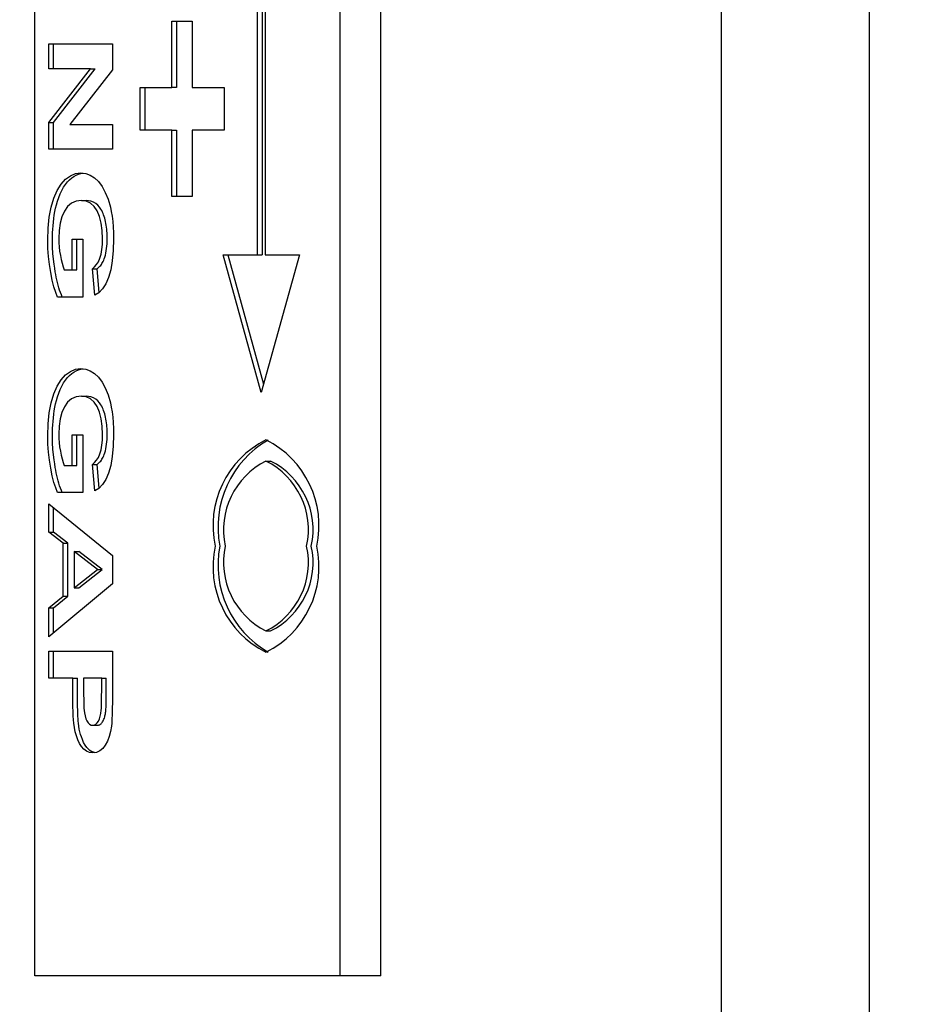
# Model space of a CAD drawing. Extents: x 100 to 8278, y 100 to 5882.
# Drawn here: x 5204 to 5221, y 3761 to 3779 of the extents above; entities that cross this region are included whole.
import ezdxf

# ---------------------------------------------------------------- set-up
doc = ezdxf.new("R2010")
doc.units = 0
doc.layers.get('0').update_dxf_attribs({"color": 1, "linetype": 'CONTINUOUS'})
doc.styles.get("Standard").update_dxf_attribs({"font": 'simplex'})
doc.dimstyles.get("Standard").update_dxf_attribs({"dimtxt": 2.5, "dimasz": 2.5, "dimexe": 1.25, "dimexo": 0.625, "dimtad": 1, "dimcen": 2.5, "dimazin": 3, "dimtfac": 1, "dimtmove": 0, "dimatfit": 3})

# ---------------------------------------------------------------- blocks, each defined once
blk = doc.blocks.new('*D1')
at = {"color": 3, "linetype": 'CONTINUOUS'}
for p, q in [((2719.956223, 5402.251791), (2719.956223, 3377.050647)), ((5988.328999, 4845.452493), (5988.328999, 5402.251791)), ((2789.956223, 5352.251791), (2719.956223, 5342.251791)), ((2789.956223, 5337.251791), (2789.956223, 5352.251791)), ((5988.328999, 5342.251791), (5918.328999, 5352.251791)), ((5918.328999, 5352.251791), (5918.328999, 5337.251791)), ((2789.956223, 5347.251791), (2749.956223, 5342.251791)), ((2789.956223, 5332.251791), (2789.956223, 5347.251791)), ((5958.328999, 5342.251791), (5918.328999, 5347.251791)), ((5918.328999, 5347.251791), (5918.328999, 5332.251791)), ((5988.328999, 5342.251791), (2719.956223, 5342.251791)), ((2719.956223, 5342.251791), (2789.956223, 5332.251791)), ((2749.956223, 5342.251791), (2789.956223, 5337.251791)), ((5918.328999, 5337.251791), (5958.328999, 5342.251791)), ((5918.328999, 5332.251791), (5988.328999, 5342.251791))]:
    blk.add_line(p, q, dxfattribs=at)
at = {"color": 2, "linetype": 'CONTINUOUS'}
blk.add_text('3270', height=70, dxfattribs=at).set_placement((4252.642611, 5377.251791))
blk = doc.blocks.new('*D3')
at = {"color": 3, "linetype": 'CONTINUOUS'}
for p, q in [((6486.646379, 5029.376712), (4660.39879, 5029.376712)), ((6426.646379, 5029.376712), (6416.646379, 4959.376712)), ((6426.646379, 3373.422317), (6426.646379, 5029.376712)), ((6436.646379, 4959.376712), (6426.646379, 5029.376712)), ((6426.646379, 4999.376712), (6421.646379, 4959.376712)), ((6431.646379, 4959.376712), (6426.646379, 4999.376712)), ((6416.646379, 4959.376712), (6431.646379, 4959.376712)), ((6421.646379, 4959.376712), (6436.646379, 4959.376712)), ((6431.646379, 3443.422317), (6416.646379, 3443.422317)), ((6416.646379, 3443.422317), (6426.646379, 3373.422317)), ((6436.646379, 3443.422317), (6421.646379, 3443.422317)), ((6421.646379, 3443.422317), (6426.646379, 3403.422317)), ((6426.646379, 3373.422317), (6436.646379, 3443.422317)), ((6426.646379, 3403.422317), (6431.646379, 3443.422317)), ((4665.215749, 3373.422317), (6486.646379, 3373.422317))]:
    blk.add_line(p, q, dxfattribs=at)
at = {"color": 2, "linetype": 'CONTINUOUS'}
blk.add_text('1650', height=70, rotation=90, dxfattribs=at).set_placement((6391.646379, 4099.899515))

msp = doc.modelspace()

# ---------------------------------------------------------------- linework, layer by layer
at = {"color": 3, "linetype": 'CONTINUOUS'}
for p, q in [((5217.318228, 3753.176712), (5217.318228, 3848.176712)), ((5217.318228, 3753.176712), (5217.318228, 3848.176712)), ((5220.112178, 3755.676712), (5220.112178, 3848.176712)), ((5220.112178, 3755.676712), (5220.112178, 3848.176712)), ((5204.373272, 3761.176712), (5204.373272, 3841.176712)), ((5210.12283, 3841.176712), (5210.12283, 3761.176712)), ((5210.900276, 3761.176712), (5210.900276, 3841.176712)), ((5208.572744, 3774.766948), (5208.572744, 3781.586476)), ((5208.660518, 3781.586476), (5208.660518, 3774.766948)), ((5208.716483, 3781.586476), (5208.716483, 3774.766948)), ((5206.960573, 3779.167376), (5207.343877, 3779.167376)), ((5206.960573, 3777.917376), (5206.960573, 3779.167376)), ((5207.048347, 3779.167376), (5207.048347, 3777.917376)), ((5207.343877, 3779.167376), (5207.343877, 3777.917376)), ((5204.640664, 3778.739547), (5205.838489, 3778.739547)), ((5204.640664, 3778.272702), (5204.640664, 3778.739547)), ((5204.728439, 3778.272702), (5204.728439, 3778.739547)), ((5205.838489, 3778.739547), (5205.838489, 3778.249836)), ((5204.640664, 3777.260888), (5205.426737, 3778.272702)), ((5205.426737, 3778.272702), (5204.640664, 3778.272702)), ((5204.728439, 3777.260888), (5205.514511, 3778.272702)), ((5205.838489, 3778.249836), (5205.03507, 3777.222778)), ((5205.426737, 3778.272702), (5205.514511, 3778.272702)), ((5206.361661, 3777.917376), (5206.960573, 3777.917376)), ((5206.361661, 3777.117376), (5206.361661, 3777.917376)), ((5206.449435, 3777.917376), (5206.449435, 3777.117376)), ((5207.048347, 3777.917376), (5206.960573, 3777.917376)), ((5207.343877, 3777.917376), (5207.942789, 3777.917376)), ((5207.942789, 3777.917376), (5207.942789, 3777.117376)), ((5204.640664, 3776.755934), (5204.640664, 3777.260888)), ((5204.640664, 3777.260888), (5204.728439, 3777.260888)), ((5204.728439, 3776.755934), (5204.728439, 3777.260888)), ((5205.03507, 3777.222778), (5205.838489, 3777.222778)), ((5205.838489, 3777.222778), (5205.838489, 3776.755934)), ((5206.960573, 3777.117376), (5206.361661, 3777.117376)), ((5206.960573, 3777.117376), (5207.048347, 3777.117376)), ((5206.960573, 3775.867376), (5206.960573, 3777.117376)), ((5207.048347, 3777.117376), (5207.048347, 3775.867376)), ((5207.942789, 3777.117376), (5207.343877, 3777.117376)), ((5207.343877, 3777.117376), (5207.343877, 3775.867376)), ((5205.838489, 3776.755934), (5204.640664, 3776.755934)), ((5205.0463, 3776.255324), (5205.142505, 3776.294939)), ((5205.142505, 3776.294939), (5205.243228, 3776.308144)), ((5205.156735, 3776.267232), (5205.199887, 3776.285453)), ((5205.199887, 3776.285453), (5205.243556, 3776.29825)), ((5205.243229, 3776.308144), (5205.334212, 3776.297902)), ((5205.243556, 3776.29825), (5205.287708, 3776.305766)), ((5205.334212, 3776.297902), (5205.420004, 3776.267176)), ((5204.795414, 3775.978495), (5204.869146, 3776.09694)), ((5204.869146, 3776.09694), (5204.954614, 3776.189299)), ((5204.953322, 3776.091921), (5204.991052, 3776.138157)), ((5204.954614, 3776.189299), (5205.0463, 3776.255324)), ((5204.991052, 3776.138157), (5205.030735, 3776.178703)), ((5205.030735, 3776.178703), (5205.072085, 3776.21396)), ((5205.072085, 3776.21396), (5205.114125, 3776.243448)), ((5205.114125, 3776.243448), (5205.156735, 3776.267232)), ((5205.420004, 3776.267176), (5205.500602, 3776.215966)), ((5205.500602, 3776.215966), (5205.576008, 3776.144272)), ((5205.576008, 3776.144272), (5205.644567, 3776.052928)), ((5204.733843, 3775.833982), (5204.795414, 3775.978495)), ((5204.825697, 3775.845476), (5204.85271, 3775.913773)), ((5204.85271, 3775.913773), (5204.883897, 3775.979864)), ((5204.883897, 3775.979864), (5204.917589, 3776.039367)), ((5204.917589, 3776.039367), (5204.953322, 3776.091921)), ((5205.644567, 3776.052928), (5205.704624, 3775.942767)), ((5205.704624, 3775.942767), (5205.756179, 3775.813789)), ((5204.684547, 3775.663841), (5204.733843, 3775.833982)), ((5204.783412, 3775.708604), (5204.802716, 3775.776664)), ((5204.802716, 3775.776664), (5204.825697, 3775.845476)), ((5205.067024, 3775.738403), (5204.993758, 3775.676475)), ((5205.153529, 3775.77556), (5205.067024, 3775.738403)), ((5205.253271, 3775.787946), (5205.153529, 3775.77556)), ((5205.253271, 3775.787946), (5205.341046, 3775.787946)), ((5205.346224, 3775.775739), (5205.253272, 3775.787946)), ((5205.386977, 3775.785158), (5205.341051, 3775.787946)), ((5205.426965, 3775.739118), (5205.346224, 3775.775739)), ((5205.433128, 3775.775977), (5205.386977, 3775.785158)), ((5205.495495, 3775.678083), (5205.426965, 3775.739118)), ((5205.478723, 3775.759173), (5205.433128, 3775.775977)), ((5205.522989, 3775.733519), (5205.478723, 3775.759173)), ((5205.563275, 3775.699682), (5205.522989, 3775.733519)), ((5205.756179, 3775.813789), (5205.799231, 3775.665995)), ((5207.343877, 3775.867376), (5206.960573, 3775.867376)), ((5204.649009, 3775.473769), (5204.684547, 3775.663841)), ((5204.742913, 3775.514232), (5204.754239, 3775.578827)), ((5204.754239, 3775.578827), (5204.767429, 3775.642564)), ((5204.767429, 3775.642564), (5204.783412, 3775.708604)), ((5204.93373, 3775.589775), (5204.886997, 3775.483068)), ((5204.993758, 3775.676475), (5204.93373, 3775.589775)), ((5205.551815, 3775.592633), (5205.495495, 3775.678083)), ((5205.595752, 3775.486462), (5205.551815, 3775.592633)), ((5205.595309, 3775.663284), (5205.563275, 3775.699682)), ((5205.619659, 3775.628023), (5205.595309, 3775.663284)), ((5205.637077, 3775.597466), (5205.619659, 3775.628023)), ((5205.649952, 3775.571548), (5205.637077, 3775.597466)), ((5205.661914, 3775.544588), (5205.649952, 3775.571548)), ((5205.673054, 3775.516394), (5205.661914, 3775.544588)), ((5205.799231, 3775.665995), (5205.817364, 3775.5821)), ((5205.817364, 3775.5821), (5205.8322, 3775.491748)), ((5204.627687, 3775.265518), (5204.649009, 3775.473769)), ((5204.719021, 3775.313979), (5204.725365, 3775.381698)), ((5204.725365, 3775.381698), (5204.733309, 3775.448492)), ((5204.733309, 3775.448492), (5204.742913, 3775.514232)), ((5204.853616, 3775.361117), (5204.833588, 3775.223922)), ((5204.886997, 3775.483068), (5204.853616, 3775.361117)), ((5205.627135, 3775.36326), (5205.595752, 3775.486462)), ((5205.645965, 3775.223028), (5205.627135, 3775.36326)), ((5205.683363, 3775.486956), (5205.673054, 3775.516394)), ((5205.692836, 3775.456266), (5205.683363, 3775.486956)), ((5205.701464, 3775.424315), (5205.692836, 3775.456266)), ((5205.709242, 3775.391092), (5205.701464, 3775.424315)), ((5205.716109, 3775.356868), (5205.709242, 3775.391092)), ((5205.722033, 3775.321976), (5205.716109, 3775.356868)), ((5205.8322, 3775.491748), (5205.843739, 3775.394939)), ((5205.843739, 3775.394939), (5205.851981, 3775.291672)), ((5204.620579, 3775.039089), (5204.627687, 3775.265518)), ((5204.708978, 3775.108121), (5204.710909, 3775.177034)), ((5204.710909, 3775.177034), (5204.714228, 3775.245697)), ((5204.714228, 3775.245697), (5204.719021, 3775.313979)), ((5204.833588, 3775.223922), (5204.826912, 3775.071483)), ((5205.652242, 3775.065766), (5205.645965, 3775.223028)), ((5205.727046, 3775.286474), (5205.722033, 3775.321976)), ((5205.731186, 3775.250414), (5205.727046, 3775.286474)), ((5205.734485, 3775.21389), (5205.731186, 3775.250414)), ((5205.736972, 3775.177082), (5205.734485, 3775.21389)), ((5205.738693, 3775.140075), (5205.736972, 3775.177082)), ((5205.851981, 3775.291672), (5205.856926, 3775.181948)), ((5205.856926, 3775.181948), (5205.858574, 3775.065767)), ((5204.62406, 3774.885221), (5204.620579, 3775.039089)), ((5204.708353, 3775.039089), (5204.708978, 3775.108121)), ((5204.710826, 3774.909093), (5204.708353, 3775.039079)), ((5204.826912, 3775.071482), (5204.828766, 3774.992345)), ((5204.828766, 3774.992345), (5204.83433, 3774.913089)), ((5205.079806, 3775.058144), (5205.282487, 3775.058144)), ((5205.079806, 3774.480781), (5205.079806, 3775.058144)), ((5205.16758, 3774.480781), (5205.16758, 3775.058144)), ((5205.282487, 3775.058144), (5205.282487, 3773.970111)), ((5205.649046, 3774.961619), (5205.652242, 3775.065766)), ((5205.737514, 3774.97316), (5205.739411, 3775.019339)), ((5205.739693, 3775.102945), (5205.738693, 3775.140075)), ((5205.739411, 3775.019339), (5205.740016, 3775.065756)), ((5205.740016, 3775.065766), (5205.739693, 3775.102945)), ((5205.858574, 3775.065766), (5205.852726, 3774.84598)), ((5204.634502, 3774.732306), (5204.62406, 3774.885221)), ((5204.717432, 3774.790383), (5204.710826, 3774.909093)), ((5204.83433, 3774.913089), (5204.843602, 3774.833713)), ((5204.843602, 3774.833713), (5204.856583, 3774.754219)), ((5205.623483, 3774.780121), (5205.63946, 3774.866404)), ((5205.63946, 3774.866404), (5205.649046, 3774.961619)), ((5205.705362, 3774.756473), (5205.714678, 3774.795324)), ((5205.714678, 3774.795324), (5205.72287, 3774.838137)), ((5205.72287, 3774.838137), (5205.729365, 3774.882355)), ((5205.729365, 3774.882355), (5205.734206, 3774.927431)), ((5205.734206, 3774.927431), (5205.737514, 3774.97316)), ((5205.852726, 3774.84598), (5205.835179, 3774.651561)), ((5204.651905, 3774.580343), (5204.634502, 3774.732306)), ((5204.726954, 3774.683882), (5204.717432, 3774.790383)), ((5204.738174, 3774.590515), (5204.726954, 3774.683882)), ((5204.856583, 3774.754219), (5204.872189, 3774.677463)), ((5204.872189, 3774.677463), (5204.889336, 3774.606305)), ((5205.540631, 3774.580105), (5205.573212, 3774.635662)), ((5205.573212, 3774.635662), (5205.601115, 3774.702771)), ((5205.601115, 3774.702771), (5205.623483, 3774.780121)), ((5205.64141, 3774.599974), (5205.652748, 3774.619702)), ((5205.652748, 3774.619702), (5205.663537, 3774.640909)), ((5205.663537, 3774.640909), (5205.674104, 3774.664329)), ((5205.674104, 3774.664329), (5205.684787, 3774.691224)), ((5205.684787, 3774.691224), (5205.695303, 3774.721856)), ((5205.695303, 3774.721856), (5205.705362, 3774.756473)), ((5205.835179, 3774.651561), (5205.805936, 3774.482508)), ((5207.925919, 3774.766948), (5208.572744, 3774.766948)), ((5208.644613, 3772.168872), (5207.925919, 3774.766948)), ((5208.013693, 3774.766948), (5208.688501, 3772.327524)), ((5208.572744, 3774.766948), (5208.660518, 3774.766948)), ((5209.363308, 3774.766948), (5208.644613, 3772.168872)), ((5208.716483, 3774.766948), (5209.363308, 3774.766948)), ((5204.676271, 3774.429333), (5204.651905, 3774.580343)), ((5204.705258, 3774.287732), (5204.676271, 3774.429333)), ((5204.749875, 3774.511207), (5204.738174, 3774.590515)), ((5204.760839, 3774.446883), (5204.749875, 3774.511207)), ((5204.7706, 3774.39472), (5204.760839, 3774.446883)), ((5204.889336, 3774.606305), (5204.908024, 3774.540745)), ((5204.908024, 3774.540745), (5204.928252, 3774.480781)), ((5204.928252, 3774.480781), (5205.079806, 3774.480781)), ((5205.079806, 3774.480781), (5205.16758, 3774.480781)), ((5205.46143, 3774.503647), (5205.50337, 3774.5361)), ((5205.506166, 3774.002504), (5205.46143, 3774.503647)), ((5205.46143, 3774.503647), (5205.549204, 3774.503647)), ((5205.50337, 3774.5361), (5205.540631, 3774.580105)), ((5205.549204, 3774.503647), (5205.563379, 3774.512949)), ((5205.58921, 3774.055492), (5205.549204, 3774.503647)), ((5205.563379, 3774.512949), (5205.577286, 3774.523667)), ((5205.577286, 3774.523667), (5205.590896, 3774.535861)), ((5205.590896, 3774.535861), (5205.604182, 3774.549592)), ((5205.604182, 3774.549592), (5205.617104, 3774.56491)), ((5205.617104, 3774.56491), (5205.629527, 3774.581714)), ((5205.629527, 3774.581714), (5205.64141, 3774.599974)), ((5205.805936, 3774.482508), (5205.764994, 3774.338822)), ((5204.736527, 3774.163994), (5204.705258, 3774.287732)), ((5204.780896, 3774.343508), (5204.7706, 3774.39472)), ((5204.791906, 3774.292713), (5204.780896, 3774.343508)), ((5204.803651, 3774.242662), (5204.791906, 3774.292713)), ((5204.816156, 3774.193683), (5204.803651, 3774.242662)), ((5205.764994, 3774.338822), (5205.713725, 3774.219551)), ((5204.770079, 3774.05812), (5204.736527, 3774.163994)), ((5204.805913, 3773.970111), (5204.770079, 3774.05812)), ((5204.829463, 3774.146035), (5204.816156, 3774.193683)), ((5204.843801, 3774.099429), (5204.829463, 3774.146035)), ((5204.859259, 3774.054212), (5204.843801, 3774.099429)), ((5204.875875, 3774.010926), (5204.859259, 3774.054212)), ((5205.653497, 3774.12374), (5205.584311, 3774.051392)), ((5205.713725, 3774.219551), (5205.653497, 3774.12374)), ((5205.282487, 3773.970111), (5204.805913, 3773.970111)), ((5204.893688, 3773.970111), (5204.875875, 3774.010926)), ((5205.584311, 3774.051392), (5205.506166, 3774.002504)), ((5205.0463, 3772.568205), (5205.142505, 3772.60782)), ((5205.114125, 3772.556329), (5205.156735, 3772.580113)), ((5205.142505, 3772.60782), (5205.243228, 3772.621025)), ((5205.156735, 3772.580113), (5205.199887, 3772.598334)), ((5205.199887, 3772.598334), (5205.243556, 3772.611132)), ((5205.243229, 3772.621025), (5205.334212, 3772.610783)), ((5205.243556, 3772.611132), (5205.287708, 3772.618647)), ((5205.334212, 3772.610783), (5205.420004, 3772.580057)), ((5205.420004, 3772.580057), (5205.500602, 3772.528847)), ((5204.795414, 3772.291376), (5204.869146, 3772.409821)), ((5204.869146, 3772.409821), (5204.954614, 3772.50218)), ((5204.917589, 3772.352248), (5204.953322, 3772.404802)), ((5204.953322, 3772.404802), (5204.991052, 3772.451038)), ((5204.954614, 3772.50218), (5205.0463, 3772.568205)), ((5204.991052, 3772.451038), (5205.030735, 3772.491585)), ((5205.030735, 3772.491585), (5205.072085, 3772.526841)), ((5205.072085, 3772.526841), (5205.114125, 3772.556329)), ((5205.500602, 3772.528847), (5205.576008, 3772.457153)), ((5205.576008, 3772.457153), (5205.644567, 3772.365809)), ((5204.733843, 3772.146864), (5204.795414, 3772.291376)), ((5204.825697, 3772.158357), (5204.85271, 3772.226654)), ((5204.85271, 3772.226654), (5204.883897, 3772.292745)), ((5204.883897, 3772.292745), (5204.917589, 3772.352248)), ((5205.644567, 3772.365809), (5205.704624, 3772.255648)), ((5205.704624, 3772.255648), (5205.756179, 3772.12667)), ((5204.684547, 3771.976723), (5204.733843, 3772.146864)), ((5204.767429, 3771.955445), (5204.783412, 3772.021485)), ((5204.783412, 3772.021485), (5204.802716, 3772.089545)), ((5204.802716, 3772.089545), (5204.825697, 3772.158357)), ((5205.067024, 3772.051284), (5204.993758, 3771.989356)), ((5205.153529, 3772.088441), (5205.067024, 3772.051284)), ((5205.253271, 3772.100827), (5205.153529, 3772.088441)), ((5205.253271, 3772.100827), (5205.341046, 3772.100827)), ((5205.346224, 3772.08862), (5205.253272, 3772.100827)), ((5205.386977, 3772.09804), (5205.341051, 3772.100827)), ((5205.426965, 3772.051999), (5205.346224, 3772.08862)), ((5205.433128, 3772.088858), (5205.386977, 3772.09804)), ((5205.495495, 3771.990964), (5205.426965, 3772.051999)), ((5205.478723, 3772.072055), (5205.433128, 3772.088858)), ((5205.522989, 3772.0464), (5205.478723, 3772.072055)), ((5205.563275, 3772.012564), (5205.522989, 3772.0464)), ((5205.595309, 3771.976166), (5205.563275, 3772.012564)), ((5205.756179, 3772.12667), (5205.799231, 3771.978876)), ((5204.649009, 3771.78665), (5204.684547, 3771.976723)), ((5204.733309, 3771.761373), (5204.742913, 3771.827113)), ((5204.742913, 3771.827113), (5204.754239, 3771.891709)), ((5204.754239, 3771.891709), (5204.767429, 3771.955445)), ((5204.93373, 3771.902656), (5204.886997, 3771.795949)), ((5204.993758, 3771.989356), (5204.93373, 3771.902656)), ((5205.551815, 3771.905515), (5205.495495, 3771.990964)), ((5205.595752, 3771.799343), (5205.551815, 3771.905515)), ((5205.619659, 3771.940904), (5205.595309, 3771.976166)), ((5205.637077, 3771.910348), (5205.619659, 3771.940904)), ((5205.649952, 3771.884429), (5205.637077, 3771.910348)), ((5205.661914, 3771.857469), (5205.649952, 3771.884429)), ((5205.673054, 3771.829275), (5205.661914, 3771.857469)), ((5205.683363, 3771.799837), (5205.673054, 3771.829275)), ((5205.799231, 3771.978876), (5205.817364, 3771.894981)), ((5205.817364, 3771.894981), (5205.8322, 3771.80463)), ((5204.627687, 3771.578399), (5204.649009, 3771.78665)), ((5204.719021, 3771.62686), (5204.725365, 3771.69458)), ((5204.725365, 3771.69458), (5204.733309, 3771.761373)), ((5204.853616, 3771.673998), (5204.833588, 3771.536803)), ((5204.886997, 3771.795949), (5204.853616, 3771.673998)), ((5205.627135, 3771.676141), (5205.595752, 3771.799343)), ((5205.645965, 3771.535909), (5205.627135, 3771.676141)), ((5205.692836, 3771.769148), (5205.683363, 3771.799837)), ((5205.701464, 3771.737196), (5205.692836, 3771.769148)), ((5205.709242, 3771.703973), (5205.701464, 3771.737196)), ((5205.716109, 3771.669749), (5205.709242, 3771.703973)), ((5205.722033, 3771.634858), (5205.716109, 3771.669749)), ((5205.8322, 3771.80463), (5205.843739, 3771.70782)), ((5205.843739, 3771.70782), (5205.851981, 3771.604553)), ((5204.620579, 3771.35197), (5204.627687, 3771.578399)), ((5204.708978, 3771.421002), (5204.710909, 3771.489916)), ((5204.710909, 3771.489916), (5204.714228, 3771.558579)), ((5204.714228, 3771.558579), (5204.719021, 3771.62686)), ((5204.833588, 3771.536803), (5204.826912, 3771.384364)), ((5205.652242, 3771.378647), (5205.645965, 3771.535909)), ((5205.727046, 3771.599355), (5205.722033, 3771.634858)), ((5205.731186, 3771.563295), (5205.727046, 3771.599355)), ((5205.734485, 3771.526771), (5205.731186, 3771.563295)), ((5205.736972, 3771.489963), (5205.734485, 3771.526771)), ((5205.738693, 3771.452957), (5205.736972, 3771.489963)), ((5205.851981, 3771.604553), (5205.856926, 3771.494829)), ((5205.856926, 3771.494829), (5205.858574, 3771.378648)), ((5204.62406, 3771.198102), (5204.620579, 3771.35197)), ((5204.708353, 3771.35197), (5204.708978, 3771.421002)), ((5204.710826, 3771.221975), (5204.708353, 3771.35196)), ((5204.826912, 3771.384364), (5204.828766, 3771.305226)), ((5204.828766, 3771.305226), (5204.83433, 3771.22597)), ((5205.079806, 3771.371025), (5205.282487, 3771.371025)), ((5205.079806, 3770.793662), (5205.079806, 3771.371025)), ((5205.16758, 3770.793662), (5205.16758, 3771.371025)), ((5205.282487, 3771.371025), (5205.282487, 3770.282992)), ((5205.63946, 3771.179285), (5205.649046, 3771.2745)), ((5205.649046, 3771.2745), (5205.652242, 3771.378647)), ((5205.734206, 3771.240312), (5205.737514, 3771.286041)), ((5205.737514, 3771.286041), (5205.739411, 3771.33222)), ((5205.739693, 3771.415826), (5205.738693, 3771.452957)), ((5205.739411, 3771.33222), (5205.740016, 3771.378637)), ((5205.740016, 3771.378647), (5205.739693, 3771.415826)), ((5205.858574, 3771.378647), (5205.852726, 3771.158861)), ((5204.634502, 3771.045187), (5204.62406, 3771.198102)), ((5204.717432, 3771.103264), (5204.710826, 3771.221975)), ((5204.726954, 3770.996763), (5204.717432, 3771.103264)), ((5204.83433, 3771.22597), (5204.843602, 3771.146594)), ((5204.843602, 3771.146594), (5204.856583, 3771.0671)), ((5205.601115, 3771.015652), (5205.623483, 3771.093003)), ((5205.623483, 3771.093003), (5205.63946, 3771.179285)), ((5205.705362, 3771.069354), (5205.714678, 3771.108206)), ((5205.714678, 3771.108206), (5205.72287, 3771.151018)), ((5205.72287, 3771.151018), (5205.729365, 3771.195236)), ((5205.729365, 3771.195236), (5205.734206, 3771.240312)), ((5205.852726, 3771.158861), (5205.835179, 3770.964442)), ((5204.651905, 3770.893224), (5204.634502, 3771.045187)), ((5204.738174, 3770.903396), (5204.726954, 3770.996763)), ((5204.749875, 3770.824088), (5204.738174, 3770.903396)), ((5204.856583, 3771.0671), (5204.872189, 3770.990344)), ((5204.872189, 3770.990344), (5204.889336, 3770.919186)), ((5204.889336, 3770.919186), (5204.908024, 3770.853626)), ((5205.540631, 3770.892986), (5205.573212, 3770.948543)), ((5205.573212, 3770.948543), (5205.601115, 3771.015652)), ((5205.629527, 3770.894595), (5205.64141, 3770.912855)), ((5205.64141, 3770.912855), (5205.652748, 3770.932583)), ((5205.652748, 3770.932583), (5205.663537, 3770.95379)), ((5205.663537, 3770.95379), (5205.674104, 3770.97721)), ((5205.674104, 3770.97721), (5205.684787, 3771.004105)), ((5205.684787, 3771.004105), (5205.695303, 3771.034737)), ((5205.695303, 3771.034737), (5205.705362, 3771.069354)), ((5205.835179, 3770.964442), (5205.805936, 3770.795389)), ((5204.676271, 3770.742214), (5204.651905, 3770.893224)), ((5204.705258, 3770.600613), (5204.676271, 3770.742214)), ((5204.760839, 3770.759764), (5204.749875, 3770.824088)), ((5204.7706, 3770.707601), (5204.760839, 3770.759764)), ((5204.908024, 3770.853626), (5204.928252, 3770.793663)), ((5204.928252, 3770.793662), (5205.079806, 3770.793662)), ((5205.079806, 3770.793662), (5205.16758, 3770.793662)), ((5205.46143, 3770.816528), (5205.50337, 3770.848981)), ((5205.506166, 3770.315385), (5205.46143, 3770.816528)), ((5205.46143, 3770.816528), (5205.549204, 3770.816528)), ((5205.50337, 3770.848981), (5205.540631, 3770.892986)), ((5205.549204, 3770.816528), (5205.563379, 3770.82583)), ((5205.58921, 3770.368373), (5205.549204, 3770.816528)), ((5205.563379, 3770.82583), (5205.577286, 3770.836548)), ((5205.577286, 3770.836548), (5205.590896, 3770.848742)), ((5205.590896, 3770.848742), (5205.604182, 3770.862473)), ((5205.604182, 3770.862473), (5205.617104, 3770.877791)), ((5205.617104, 3770.877791), (5205.629527, 3770.894595)), ((5205.805936, 3770.795389), (5205.764994, 3770.651704)), ((5208.733353, 3770.876712), (5208.821128, 3770.876712)), ((5204.736527, 3770.476875), (5204.705258, 3770.600613)), ((5204.780896, 3770.656389), (5204.7706, 3770.707601)), ((5204.791906, 3770.605594), (5204.780896, 3770.656389)), ((5204.803651, 3770.555543), (5204.791906, 3770.605594)), ((5204.816156, 3770.506564), (5204.803651, 3770.555543)), ((5205.713725, 3770.532432), (5205.653497, 3770.436622)), ((5205.764994, 3770.651704), (5205.713725, 3770.532432)), ((5204.770079, 3770.371001), (5204.736527, 3770.476875)), ((5204.805913, 3770.282992), (5204.770079, 3770.371001)), ((5204.829463, 3770.458916), (5204.816156, 3770.506564)), ((5204.843801, 3770.41231), (5204.829463, 3770.458916)), ((5204.859259, 3770.367093), (5204.843801, 3770.41231)), ((5204.875875, 3770.323807), (5204.859259, 3770.367093)), ((5205.584311, 3770.364273), (5205.506166, 3770.315385)), ((5205.653497, 3770.436622), (5205.584311, 3770.364273)), ((5205.282487, 3770.282992), (5204.805913, 3770.282992)), ((5204.893688, 3770.282992), (5204.875875, 3770.323807)), ((5204.640664, 3769.53604), (5204.640664, 3770.071482)), ((5204.640664, 3770.071482), (5205.838489, 3769.099684)), ((5204.728439, 3769.53604), (5204.728439, 3770.000271)), ((5204.912731, 3769.328342), (5204.640664, 3769.53604)), ((5204.640664, 3769.53604), (5204.728439, 3769.53604)), ((5205.000506, 3769.328342), (5204.728439, 3769.53604)), ((5204.912731, 3768.329867), (5204.912731, 3769.328342)), ((5204.912731, 3769.328342), (5205.000506, 3769.328342)), ((5205.000506, 3768.329867), (5205.000506, 3769.328342)), ((5205.115412, 3769.175903), (5205.115412, 3768.491833)), ((5205.115412, 3769.175903), (5205.203186, 3769.175903)), ((5205.559118, 3768.836726), (5205.115412, 3769.175903)), ((5205.646893, 3768.836726), (5205.203186, 3769.175903)), ((5205.838489, 3769.099684), (5205.838489, 3768.562336)), ((5205.115412, 3768.491833), (5205.559118, 3768.836726)), ((5205.203186, 3768.491833), (5205.646893, 3768.836726)), ((5205.559118, 3768.836726), (5205.646893, 3768.836726)), ((5205.838489, 3768.562336), (5204.640664, 3767.563861)), ((5205.115412, 3768.491833), (5205.203186, 3768.491833)), ((5204.640664, 3768.112641), (5204.912731, 3768.329867)), ((5204.728439, 3768.112641), (5205.000506, 3768.329867)), ((5204.912731, 3768.329867), (5205.000506, 3768.329867)), ((5204.640664, 3767.563861), (5204.640664, 3768.112641)), ((5204.640664, 3768.112641), (5204.728439, 3768.112641)), ((5204.728439, 3767.637027), (5204.728439, 3768.112641)), ((5208.733353, 3767.676712), (5208.821128, 3767.676712)), ((5204.640664, 3766.788327), (5204.640664, 3767.293281)), ((5204.640664, 3767.293281), (5205.838489, 3767.293281)), ((5204.728439, 3766.788327), (5204.728439, 3767.293281)), ((5205.838489, 3767.293281), (5205.838489, 3766.483449)), ((5205.092588, 3766.788327), (5204.640664, 3766.788327)), ((5205.092588, 3766.458678), (5205.092588, 3766.788327)), ((5205.092588, 3766.788327), (5205.180362, 3766.788327)), ((5205.180362, 3766.458678), (5205.180362, 3766.788327)), ((5205.635808, 3766.788327), (5205.295268, 3766.788327)), ((5205.295268, 3766.788327), (5205.295268, 3766.512031)), ((5205.635808, 3766.544425), (5205.635808, 3766.788327)), ((5205.635808, 3766.788327), (5205.723583, 3766.788327)), ((5205.723583, 3766.544425), (5205.723583, 3766.788327)), ((5205.093069, 3766.3489), (5205.092588, 3766.458677)), ((5205.180431, 3766.415994), (5205.180362, 3766.458668)), ((5205.295268, 3766.512031), (5205.296953, 3766.350455)), ((5205.634895, 3766.383093), (5205.63558, 3766.458678)), ((5205.63558, 3766.458678), (5205.635808, 3766.544424)), ((5205.723077, 3766.420547), (5205.723316, 3766.452266)), ((5205.723316, 3766.452266), (5205.723472, 3766.483725)), ((5205.723472, 3766.483725), (5205.723557, 3766.514564)), ((5205.723557, 3766.514564), (5205.723583, 3766.544415)), ((5205.838489, 3766.483449), (5205.837982, 3766.338685)), ((5205.094515, 3766.248227), (5205.093069, 3766.3489)), ((5205.180652, 3766.372701), (5205.180431, 3766.415994)), ((5205.181045, 3766.329043), (5205.180652, 3766.372701)), ((5205.181629, 3766.28527), (5205.181045, 3766.329043)), ((5205.182425, 3766.241626), (5205.181629, 3766.28527)), ((5205.296953, 3766.350455), (5205.302006, 3766.224722)), ((5205.630102, 3766.217316), (5205.632156, 3766.262412)), ((5205.632156, 3766.262412), (5205.633754, 3766.317672)), ((5205.633754, 3766.317672), (5205.634895, 3766.383093)), ((5205.718865, 3766.236466), (5205.720092, 3766.26685)), ((5205.720092, 3766.26685), (5205.721033, 3766.29758)), ((5205.721033, 3766.29758), (5205.721741, 3766.327431)), ((5205.721741, 3766.327431), (5205.722301, 3766.35777)), ((5205.722301, 3766.35777), (5205.722743, 3766.388928)), ((5205.722743, 3766.388928), (5205.723077, 3766.420547)), ((5205.837982, 3766.338685), (5205.83646, 3766.211811)), ((5205.096924, 3766.156658), (5205.094515, 3766.248227)), ((5205.100297, 3766.074193), (5205.096924, 3766.156658)), ((5205.104634, 3766.000831), (5205.100297, 3766.074193)), ((5205.183452, 3766.198359), (5205.182425, 3766.241626)), ((5205.18473, 3766.155715), (5205.183452, 3766.198359)), ((5205.186338, 3766.112515), (5205.18473, 3766.155715)), ((5205.188377, 3766.068128), (5205.186338, 3766.112515)), ((5205.302006, 3766.224722), (5205.310428, 3766.13483)), ((5205.310428, 3766.13483), (5205.322329, 3766.074531)), ((5205.322329, 3766.074531), (5205.338064, 3766.023512)), ((5205.608761, 3766.069482), (5205.620145, 3766.123193)), ((5205.620145, 3766.123193), (5205.627592, 3766.182382)), ((5205.627592, 3766.182382), (5205.630102, 3766.217316)), ((5205.692601, 3766.055281), (5205.697982, 3766.075126)), ((5205.697982, 3766.075126), (5205.702698, 3766.095552)), ((5205.702698, 3766.095552), (5205.706773, 3766.116525)), ((5205.706773, 3766.116525), (5205.710228, 3766.138011)), ((5205.710228, 3766.138011), (5205.713085, 3766.159974)), ((5205.713085, 3766.159974), (5205.715365, 3766.182372)), ((5205.715366, 3766.182382), (5205.717306, 3766.207839)), ((5205.717306, 3766.207839), (5205.718865, 3766.236466)), ((5205.833924, 3766.102828), (5205.830374, 3766.011735)), ((5205.83646, 3766.211811), (5205.833924, 3766.102828)), ((5205.109934, 3765.936574), (5205.104634, 3766.000831)), ((5205.12078, 3765.856972), (5205.109934, 3765.936574)), ((5205.19091, 3766.023427), (5205.188377, 3766.068128)), ((5205.194, 3765.979285), (5205.19091, 3766.023427)), ((5205.197709, 3765.936574), (5205.194, 3765.979285)), ((5205.204587, 3765.881847), (5205.19771, 3765.936564)), ((5205.338064, 3766.023512), (5205.357661, 3765.98021)), ((5205.357661, 3765.98021), (5205.381033, 3765.944768)), ((5205.381033, 3765.944768), (5205.407053, 3765.919043)), ((5205.407053, 3765.919043), (5205.435374, 3765.903609)), ((5205.435374, 3765.903609), (5205.465995, 3765.898464)), ((5205.465995, 3765.898464), (5205.497407, 3765.903466)), ((5205.465995, 3765.898464), (5205.553769, 3765.898464)), ((5205.497407, 3765.903466), (5205.525909, 3765.918472)), ((5205.525909, 3765.918472), (5205.551501, 3765.943481)), ((5205.551501, 3765.943481), (5205.574182, 3765.978495)), ((5205.553769, 3765.898464), (5205.565789, 3765.899156)), ((5205.565789, 3765.899156), (5205.577753, 3765.901315)), ((5205.574182, 3765.978495), (5205.593441, 3766.021249)), ((5205.577753, 3765.901315), (5205.589616, 3765.905069)), ((5205.589616, 3765.905069), (5205.601333, 3765.910544)), ((5205.593441, 3766.021249), (5205.608761, 3766.069482)), ((5205.601333, 3765.910544), (5205.612808, 3765.917831)), ((5205.612808, 3765.917831), (5205.62389, 3765.926924)), ((5205.62389, 3765.926924), (5205.634557, 3765.937869)), ((5205.634557, 3765.937869), (5205.644796, 3765.950713)), ((5205.644796, 3765.950713), (5205.654529, 3765.965384)), ((5205.654529, 3765.965384), (5205.663605, 3765.981524)), ((5205.663605, 3765.981524), (5205.671985, 3765.998853)), ((5205.671985, 3765.998853), (5205.679633, 3766.017099)), ((5205.679633, 3766.017099), (5205.686513, 3766.035986)), ((5205.686513, 3766.035986), (5205.692601, 3766.055281)), ((5205.825809, 3765.938532), (5205.82023, 3765.883221)), ((5205.830374, 3766.011735), (5205.825809, 3765.938532)), ((5205.136885, 3765.778228), (5205.12078, 3765.856972)), ((5205.158249, 3765.700341), (5205.136885, 3765.778228)), ((5205.213687, 3765.828832), (5205.204587, 3765.881847)), ((5205.224827, 3765.777527), (5205.213687, 3765.828832)), ((5205.237826, 3765.72793), (5205.224827, 3765.777527)), ((5205.252768, 3765.679329), (5205.237826, 3765.72793)), ((5205.802997, 3765.779967), (5205.777776, 3765.685526)), ((5205.820229, 3765.88322), (5205.802997, 3765.779967)), ((5205.184999, 3765.624912), (5205.158249, 3765.700341)), ((5205.217551, 3765.557144), (5205.184999, 3765.624912)), ((5205.255937, 3765.497435), (5205.217551, 3765.557144)), ((5205.271303, 3765.628803), (5205.252768, 3765.679329)), ((5205.294738, 3765.577125), (5205.271303, 3765.628803)), ((5205.324255, 3765.52556), (5205.294738, 3765.577125)), ((5205.35814, 3765.47901), (5205.324255, 3765.52556)), ((5205.703369, 3765.523083), (5205.654867, 3765.459726)), ((5205.744567, 3765.599898), (5205.703369, 3765.523083)), ((5205.777776, 3765.685526), (5205.744567, 3765.599898)), ((5205.300176, 3765.446178), (5205.255937, 3765.497435)), ((5205.350503, 3765.408449), (5205.300176, 3765.446178)), ((5205.406994, 3765.385812), (5205.350503, 3765.408449)), ((5205.388646, 3765.446035), (5205.35814, 3765.47901)), ((5205.413242, 3765.424934), (5205.388646, 3765.446035)), ((5205.469647, 3765.378266), (5205.406994, 3765.385812)), ((5205.429697, 3765.413543), (5205.413242, 3765.424934)), ((5205.440021, 3765.407474), (5205.429697, 3765.413543)), ((5205.450333, 3765.402098), (5205.440021, 3765.407474)), ((5205.460726, 3765.397329), (5205.450333, 3765.402098)), ((5205.471187, 3765.393148), (5205.460726, 3765.397329)), ((5205.538006, 3765.387317), (5205.469647, 3765.378266)), ((5205.481707, 3765.389531), (5205.471187, 3765.393148)), ((5205.492274, 3765.386459), (5205.481707, 3765.389531)), ((5205.502878, 3765.38391), (5205.492274, 3765.386459)), ((5205.513508, 3765.381863), (5205.502878, 3765.38391)), ((5205.599746, 3765.41447), (5205.538006, 3765.387317)), ((5205.654867, 3765.459726), (5205.599746, 3765.41447)), ((5210.12283, 3761.176712), (5204.373272, 3761.176712)), ((5210.900276, 3761.176712), (5210.12283, 3761.176712))]:
    msp.add_line(p, q, dxfattribs=at)
for points in [[(5208.733353, 3771.276712, 0.343654), (5207.775094, 3769.276712, 0.343654), (5208.733353, 3767.276712, 0.343654), (5209.691613, 3769.276712, 0.343654), (5208.733353, 3771.276712)], [(5208.77724, 3771.274613, 0.321098), (5207.862868, 3769.276712, 0.321098), (5208.77724, 3767.278811)], [(5208.733353, 3767.676712, 0.343654), (5209.499961, 3769.276712, 0.343654), (5208.733353, 3770.876712, 0.343654), (5207.966746, 3769.276712, 0.343654), (5208.733353, 3767.676712)], [(5208.821128, 3767.676712, 0.343654), (5209.587735, 3769.276712, 0.343654), (5208.821128, 3770.876712)]]:
    msp.add_lwpolyline(points, format="xyb", dxfattribs=at)

# ---------------------------------------------------------------- dimensions: what is measured, and where the dimension line sits
at = {"color": 3}
for base, p1, p2, angle, text, picture, middle in [((4354.142611, 5342.251791), (5988.328999, 4785.452493), (2719.956223, 3317.050647), 180, '3270', '*D1', (4354.142611, 5342.251791)), ((6426.646379, 4201.399515), (4605.215749, 3373.422317), (4600.39879, 5029.376712), 90, '1650', '*D3', (6426.646379, 4201.399515))]:
    dim = msp.add_linear_dim(base=base, p1=p1, p2=p2, angle=angle, text=text, dimstyle='Standard', dxfattribs=at)
    dim.commit()
    dim.dimension.update_dxf_attribs({"geometry": picture, "text_midpoint": middle})

doc.saveas('drawing.dxf')
